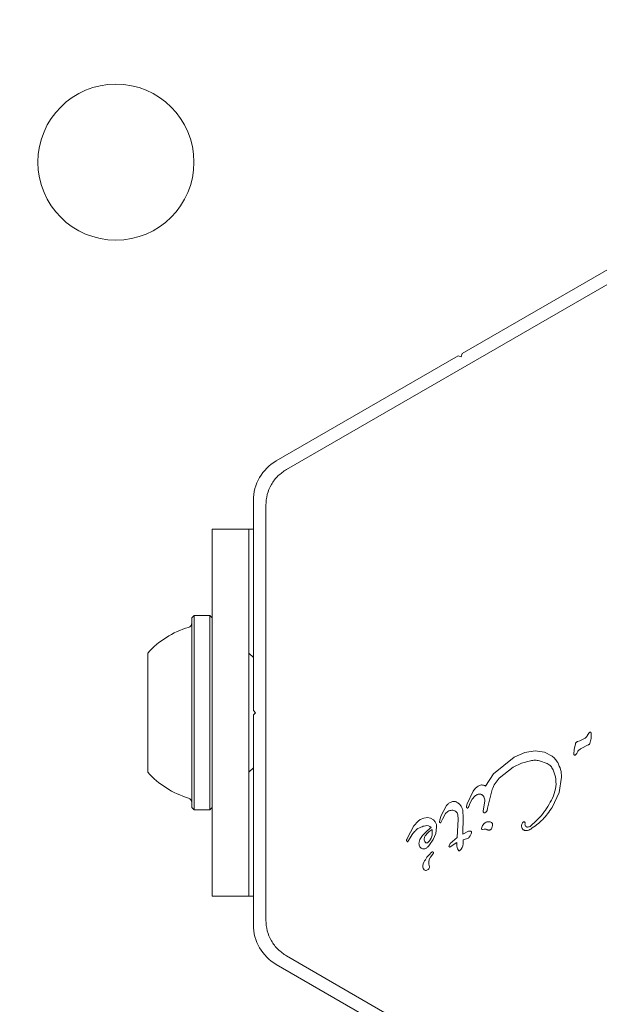
# Model space of a CAD drawing. Units: millimetres. Extents: x 915 to 1843, y 21 to 1189.
# Drawn here: x 1102 to 1108, y 634 to 645 of the extents above; entities that cross this region are included whole.
import ezdxf

# ---------------------------------------------------------------- set-up
doc = ezdxf.new("R2010")
doc.units = ezdxf.units.MM
doc.header["$LTSCALE"] = 100
doc.layers.add('FORMAT', color=7, linetype='Continuous')
doc.styles.add('SLDTEXTSTYLE1', font='GOTHIC.TTF', dxfattribs={"width": 0.913})
doc.dimstyles.new('SLDDIMSTYLE1', dxfattribs={"dimtxt": 15.875, "dimasz": 8, "dimexe": 0, "dimexo": 0.0625, "dimgap": 3.96875, "dimtad": 2, "dimdec": 0, "dimrnd": 1e-09, "dimzin": 12, "dimdsep": 46, "dimtxsty": 'SLDTEXTSTYLE1', "dimblk1": 'DOT', "dimblk2": 'DOT', "dimsah": 1, "dimcen": 0.09, "dimadec": 0, "dimazin": 3, "dimtfac": 1, "dimtdec": 0, "dimtofl": 0, "dimtmove": 0, "dimatfit": 3, "dimldrblk": 'DOT', "dimfxl": 0, "dimfrac": 2, "dimtolj": 1, "dimtzin": 12, "dimarcsym": 0})

# ---------------------------------------------------------------- blocks, each defined once
blk = doc.blocks.new('_DOT')
at = {"color": 0, "linetype": 'ByBlock', "lineweight": -2}
blk.add_line((-0.5, 0), (-1, 0), dxfattribs=at)
at = {"color": 0, "linetype": 'ByBlock', "const_width": 0.5}
blk.add_lwpolyline([(-0.25, 0, 1), (0.25, 0, 1)], format="xyb", close=True, dxfattribs=at)
blk = doc.blocks.new('_D_3')
at = {"layer": 'FORMAT'}
blk.add_line((935.075, 222.781), (935.075, 991.242), dxfattribs=at)
at = {"layer": 'FORMAT', "xscale": 8, "yscale": 8}
for p, rotation in [((935.075, 991.242, 0.01), 90.0000000000004), ((935.075, 222.781, 0.01), 270.0000000000004)]:
    blk.add_blockref('_DOT', p, dxfattribs=dict(at, rotation=rotation))
at = {"layer": 'FORMAT', "insert": (914.797, 589.417), "char_height": 15.875, "attachment_point": 1, "rotation": 90, "style": 'SLDTEXTSTYLE1'}
blk.add_mtext('768', dxfattribs=at)
blk = doc.blocks.new('_D_4')
at = {"layer": 'FORMAT'}
blk.add_line((1612.597, 1168.817), (1103.042, 1168.817), dxfattribs=at)
at = {"layer": 'FORMAT', "xscale": 8, "yscale": 8}
for p, rotation in [((1103.042, 1168.817, -124.799), 179.9999923616529), ((1612.597, 1168.817, -124.799), 359.999992361653)]:
    blk.add_blockref('_DOT', p, dxfattribs=dict(at, rotation=rotation))
at = {"layer": 'FORMAT', "insert": (1340.224, 1189.095), "char_height": 15.875, "attachment_point": 1, "rotation": 360, "style": 'SLDTEXTSTYLE1'}
blk.add_mtext('510', dxfattribs=at)

msp = doc.modelspace()

# ---------------------------------------------------------------- linework, layer by layer
at = {"color": 7, "linetype": 'Continuous', "lineweight": 15}
for p, q in [((1108.445, 642.372), (1106.465, 641.229)), ((1104.553, 639.967), (1108.47, 642.229)), ((1106.422, 641.204), (1104.442, 640.061)), ((1106.422, 641.204), (1106.456, 641.195)), ((1106.456, 641.195), (1106.465, 641.229)), ((1104.192, 639.628), (1104.192, 637.341)), ((1104.328, 635.055), (1104.328, 639.578)), ((1104.142, 639.316), (1103.742, 639.316)), ((1104.192, 639.316), (1104.142, 639.316)), ((1103.547, 638.374), (1103.522, 638.349)), ((1103.717, 638.374), (1103.547, 638.374)), ((1103.742, 638.349), (1103.717, 638.374)), ((1104.192, 637.916), (1104.142, 637.966)), ((1104.217, 637.316), (1104.192, 637.341)), ((1104.192, 637.291), (1104.217, 637.316)), ((1104.192, 637.291), (1104.192, 635.005)), ((1107.846, 637.094), (1107.838, 637.081)), ((1107.846, 637.094), (1107.856, 637.103)), ((1107.723, 637.001), (1107.748, 637.009)), ((1107.806, 637.039), (1107.748, 637.009)), ((1107.838, 637.081), (1107.829, 637.064)), ((1107.032, 636.832), (1107.149, 636.883)), ((1107.149, 636.883), (1107.261, 636.9)), ((1107.261, 636.9), (1107.362, 636.886)), ((1107.362, 636.886), (1107.445, 636.843)), ((1107.682, 636.863), (1107.685, 636.914)), ((1107.685, 636.914), (1107.699, 636.978)), ((1107.761, 636.926), (1107.838, 636.964)), ((1106.807, 636.65), (1107.032, 636.832)), ((1107.113, 636.766), (1107.211, 636.792)), ((1107.307, 636.793), (1107.392, 636.763)), ((1107.714, 636.873), (1107.706, 636.861)), ((1104.142, 636.666), (1104.192, 636.716)), ((1106.871, 636.601), (1107.02, 636.723)), ((1107.02, 636.723), (1107.113, 636.766)), ((1107.482, 636.616), (1107.457, 636.694)), ((1106.722, 636.514), (1106.807, 636.65)), ((1107.55, 636.614), (1107.524, 636.446)), ((1106.522, 636.322), (1106.581, 636.453)), ((1106.742, 636.277), (1106.793, 636.478)), ((1106.55, 636.325), (1106.576, 636.373)), ((1106.576, 636.373), (1106.604, 636.406)), ((1106.712, 636.355), (1106.699, 636.264)), ((1107.524, 636.446), (1107.446, 636.284)), ((1103.522, 636.284), (1103.547, 636.259)), ((1103.547, 636.259), (1103.717, 636.259)), ((1103.717, 636.259), (1103.742, 636.284)), ((1106.239, 636.196), (1106.297, 636.304)), ((1106.286, 636.217), (1106.311, 636.239)), ((1106.475, 636.242), (1106.478, 636.176)), ((1106.515, 636.299), (1106.522, 636.322)), ((1106.532, 636.281), (1106.538, 636.295)), ((1106.55, 636.325), (1106.538, 636.295)), ((1106.695, 636.245), (1106.699, 636.264)), ((1106.725, 636.233), (1106.713, 636.226)), ((1106.742, 636.277), (1106.737, 636.25)), ((1105.986, 636.135), (1105.94, 636.084)), ((1106.01, 636.151), (1105.986, 636.135)), ((1106.05, 636.168), (1106.01, 636.151)), ((1106.088, 636.173), (1106.05, 636.168)), ((1106.123, 636.166), (1106.088, 636.173)), ((1106.153, 636.15), (1106.123, 636.166)), ((1106.174, 636.125), (1106.153, 636.15)), ((1106.219, 636.123), (1106.222, 636.148)), ((1106.222, 636.148), (1106.239, 636.196)), ((1106.252, 636.155), (1106.235, 636.118)), ((1106.252, 636.155), (1106.286, 636.217)), ((1106.411, 635.956), (1106.422, 636.157)), ((1106.419, 636.203), (1106.422, 636.157)), ((1106.478, 636.176), (1106.474, 635.993)), ((1107.125, 636.115), (1107.136, 636.126)), ((1105.94, 636.084), (1105.867, 635.946)), ((1106.139, 636.044), (1106.138, 635.98)), ((1106.178, 636.001), (1106.188, 636.069)), ((1106.537, 636.023), (1106.474, 635.993)), ((1106.551, 636.026), (1106.537, 636.023)), ((1106.677, 636.055), (1106.688, 636.086)), ((1106.707, 636.047), (1106.688, 636.043)), ((1105.867, 635.946), (1105.862, 635.933)), ((1105.864, 635.914), (1105.868, 635.91)), ((1105.874, 635.911), (1105.899, 635.952)), ((1105.899, 635.952), (1105.922, 635.988)), ((1106.006, 635.933), (1105.996, 635.892)), ((1106.033, 635.976), (1106.006, 635.933)), ((1106.112, 635.919), (1106.089, 635.899)), ((1106.128, 635.947), (1106.112, 635.919)), ((1106.112, 635.875), (1106.15, 635.933)), ((1106.138, 635.98), (1106.128, 635.947)), ((1106.15, 635.933), (1106.178, 636.001)), ((1106.336, 635.889), (1106.411, 635.956)), ((1106.476, 635.931), (1106.534, 635.95)), ((1106.476, 635.931), (1106.478, 635.885)), ((1106.322, 635.859), (1106.336, 635.889)), ((1106.408, 635.9), (1106.336, 635.853)), ((1106.41, 635.861), (1106.408, 635.9)), ((1106.417, 635.832), (1106.41, 635.861)), ((1106.425, 635.816), (1106.417, 635.832)), ((1106.446, 635.817), (1106.437, 635.81)), ((1106.456, 635.83), (1106.446, 635.817)), ((1106.467, 635.847), (1106.456, 635.83)), ((1106.475, 635.866), (1106.467, 635.847)), ((1106.478, 635.885), (1106.475, 635.866)), ((1106.148, 635.774), (1106.123, 635.741)), ((1104.142, 635.316), (1103.742, 635.316)), ((1104.142, 635.316), (1104.192, 635.316)), ((1108.47, 632.404), (1104.553, 634.665)), ((1104.442, 634.572), (1106.422, 633.429))]:
    msp.add_line(p, q, dxfattribs=at)
at = {"color": 7, "linetype": 'Continuous', "lineweight": 15, "flags": 128}
for points in [[(1103.742, 639.316), (1103.742, 639.308), (1103.742, 639.282), (1103.742, 639.24), (1103.742, 639.182), (1103.742, 639.11), (1103.742, 639.024), (1103.742, 638.925), (1103.742, 638.816)], [(1104.142, 638.816), (1104.142, 638.925), (1104.142, 639.024), (1104.142, 639.11), (1104.142, 639.182), (1104.142, 639.24), (1104.142, 639.282), (1104.142, 639.308), (1104.142, 639.316)], [(1103.742, 638.816), (1103.742, 638.505), (1103.742, 638.177), (1103.742, 637.837), (1103.742, 637.491), (1103.742, 637.142), (1103.742, 636.795), (1103.742, 636.456), (1103.742, 636.128), (1103.742, 635.816)], [(1104.142, 635.816), (1104.142, 636.128), (1104.142, 636.456), (1104.142, 636.795), (1104.142, 637.142), (1104.142, 637.491), (1104.142, 637.837), (1104.142, 638.177), (1104.142, 638.505), (1104.142, 638.816)], [(1103.522, 636.284), (1103.522, 636.288), (1103.522, 636.323), (1103.522, 636.392), (1103.522, 636.492), (1103.522, 636.621), (1103.522, 636.773), (1103.522, 636.943), (1103.522, 637.127), (1103.522, 637.316), (1103.522, 637.506), (1103.522, 637.689), (1103.522, 637.86), (1103.522, 638.012), (1103.522, 638.14), (1103.522, 638.241), (1103.522, 638.31), (1103.522, 638.345), (1103.522, 638.349)], [(1103.547, 636.259), (1103.547, 636.263), (1103.547, 636.299), (1103.547, 636.37), (1103.547, 636.473), (1103.547, 636.604), (1103.547, 636.76), (1103.547, 636.934), (1103.547, 637.122), (1103.547, 637.316), (1103.547, 637.511), (1103.547, 637.698), (1103.547, 637.873), (1103.547, 638.029), (1103.547, 638.16), (1103.547, 638.263), (1103.547, 638.334), (1103.547, 638.369), (1103.547, 638.374)], [(1103.717, 636.259), (1103.717, 636.263), (1103.717, 636.299), (1103.717, 636.37), (1103.717, 636.473), (1103.717, 636.604), (1103.717, 636.76), (1103.717, 636.934), (1103.717, 637.122), (1103.717, 637.316), (1103.717, 637.511), (1103.717, 637.698), (1103.717, 637.873), (1103.717, 638.029), (1103.717, 638.16), (1103.717, 638.263), (1103.717, 638.334), (1103.717, 638.369), (1103.717, 638.374)], [(1103.042, 636.666), (1103.042, 636.668), (1103.042, 636.694), (1103.042, 636.754), (1103.042, 636.844), (1103.042, 636.959), (1103.042, 637.094), (1103.042, 637.241), (1103.042, 637.392), (1103.042, 637.539), (1103.042, 637.674), (1103.042, 637.789), (1103.042, 637.879), (1103.042, 637.939), (1103.042, 637.965), (1103.042, 637.966)], [(1103.742, 635.816), (1103.742, 635.708), (1103.742, 635.609), (1103.742, 635.523), (1103.742, 635.45), (1103.742, 635.393), (1103.742, 635.351), (1103.742, 635.325), (1103.742, 635.316)], [(1104.142, 635.316), (1104.142, 635.325), (1104.142, 635.351), (1104.142, 635.393), (1104.142, 635.45), (1104.142, 635.523), (1104.142, 635.609), (1104.142, 635.708), (1104.142, 635.816)]]:
    msp.add_lwpolyline(points, dxfattribs=at)
at = {"color": 7, "linetype": 'Continuous', "lineweight": 15}
msp.add_circle((1102.695, 643.316), 0.85, dxfattribs=at)
for centre, radius, start, end in [((1104.692, 639.628), 0.5, 120, 180), ((1103.472, 638.294), 0.05, 286.5323, 360), ((1103.762, 637.316), 0.97, 106.5323, 137.9373), ((1103.762, 637.316), 0.97, 222.0627, 253.4677), ((1103.472, 636.338), 0.05, 360, 73.4677), ((1106.441, 635.632), 0.533, 125.9146, 139.8436), ((1106.078, 636.017), 0.0681, 42.9896, 99.9714), ((1106.412, 635.5), 0.407, 135.1837, 152.6998), ((1106.206, 635.678), 0.105, 142.7355, 203.0889), ((1106.178, 635.733), 0.0768, 120.0212, 135.2138), ((1106.145, 635.79), 0.0106, 331.8365, 120), ((1106.111, 635.802), 0.046, 322.7689, 339.3611), ((1106.12, 635.643), 0.0825, 148.1135, 201.9243), ((1106.073, 635.631), 0.0347, 211.8955, 257.4732), ((1106.071, 635.636), 0.0392, 263.1092, 0.7134), ((1104.692, 635.005), 0.5, 180, 240)]:
    msp.add_arc(centre, radius, start, end, dxfattribs=at)
for points, knots in [([(1104.553, 639.967), (1104.521, 639.945), (1104.456, 639.901), (1104.385, 639.805), (1104.337, 639.696), (1104.331, 639.617), (1104.328, 639.578)], [0, 0, 0, 0, 0.249998, 0.500001, 0.750001, 1, 1, 1, 1]), ([(1107.856, 637.103), (1107.856, 637.103), (1107.857, 637.104), (1107.859, 637.105), (1107.861, 637.105), (1107.862, 637.105), (1107.864, 637.104), (1107.866, 637.103), (1107.867, 637.102), (1107.867, 637.101), (1107.868, 637.1)], [0, 0, 0, 0, 0.124615, 0.249952, 0.374611, 0.499807, 0.624714, 0.750098, 0.875085, 1, 1, 1, 1]), ([(1107.868, 637.1), (1107.869, 637.099), (1107.87, 637.095), (1107.871, 637.09), (1107.871, 637.088)], [0, 0, 0, 0, 0.49992, 1, 1, 1, 1]), ([(1107.699, 636.978), (1107.7, 636.981), (1107.703, 636.986), (1107.709, 636.992), (1107.715, 636.997), (1107.721, 637), (1107.723, 637.001)], [0, 0, 0, 0, 0.250105, 0.50005, 0.750109, 1, 1, 1, 1]), ([(1107.829, 637.064), (1107.825, 637.059), (1107.819, 637.05), (1107.81, 637.042), (1107.806, 637.039)], [0, 0, 0, 0, 0.499963, 1, 1, 1, 1]), ([(1107.871, 637.088), (1107.872, 637.07), (1107.873, 637.034), (1107.863, 636.999), (1107.858, 636.981)], [0, 0, 0, 0, 0.500022, 1, 1, 1, 1]), ([(1107.714, 636.873), (1107.72, 636.884), (1107.731, 636.906), (1107.751, 636.919), (1107.761, 636.926)], [0, 0, 0, 0, 0.499987, 1, 1, 1, 1]), ([(1107.858, 636.981), (1107.857, 636.979), (1107.855, 636.975), (1107.85, 636.97), (1107.844, 636.966), (1107.84, 636.964), (1107.838, 636.964)], [0, 0, 0, 0, 0.250065, 0.499967, 0.750087, 1, 1, 1, 1]), ([(1107.211, 636.792), (1107.227, 636.795), (1107.259, 636.8), (1107.291, 636.795), (1107.307, 636.793)], [0, 0, 0, 0, 0.499991, 1, 1, 1, 1]), ([(1107.445, 636.843), (1107.458, 636.832), (1107.482, 636.812), (1107.498, 636.785), (1107.507, 636.772)], [0, 0, 0, 0, 0.5000471, 1, 1, 1, 1]), ([(1107.507, 636.772), (1107.519, 636.747), (1107.543, 636.697), (1107.548, 636.642), (1107.55, 636.614)], [0, 0, 0, 0, 0.4999876, 1, 1, 1, 1]), ([(1107.698, 636.854), (1107.698, 636.854), (1107.696, 636.853), (1107.693, 636.853), (1107.69, 636.853), (1107.688, 636.854), (1107.686, 636.856), (1107.684, 636.858), (1107.683, 636.861), (1107.682, 636.862), (1107.682, 636.863)], [0, 0, 0, 0, 0.1250663, 0.25007, 0.3750326, 0.5000628, 0.6249968, 0.7499594, 0.8750732, 1, 1, 1, 1]), ([(1107.706, 636.861), (1107.705, 636.86), (1107.703, 636.857), (1107.7, 636.855), (1107.698, 636.854)], [0, 0, 0, 0, 0.500061, 1, 1, 1, 1]), ([(1107.392, 636.763), (1107.406, 636.754), (1107.433, 636.737), (1107.449, 636.709), (1107.457, 636.694)], [0, 0, 0, 0, 0.5000027, 1, 1, 1, 1]), ([(1106.793, 636.478), (1106.802, 636.501), (1106.821, 636.546), (1106.854, 636.583), (1106.871, 636.601)], [0, 0, 0, 0, 0.500013, 1, 1, 1, 1]), ([(1107.461, 636.409), (1107.472, 636.443), (1107.495, 636.51), (1107.487, 636.581), (1107.482, 636.616)], [0, 0, 0, 0, 0.499143, 1, 1, 1, 1]), ([(1106.581, 636.453), (1106.589, 636.465), (1106.605, 636.49), (1106.628, 636.507), (1106.64, 636.515)], [0, 0, 0, 0, 0.500004, 1, 1, 1, 1]), ([(1106.64, 636.515), (1106.646, 636.518), (1106.657, 636.524), (1106.67, 636.527), (1106.676, 636.528)], [0, 0, 0, 0, 0.499913, 1, 1, 1, 1]), ([(1106.676, 636.528), (1106.68, 636.528), (1106.689, 636.528), (1106.7, 636.526), (1106.712, 636.521), (1106.718, 636.517), (1106.722, 636.514)], [0, 0, 0, 0, 0.249938, 0.499882, 0.749913, 1, 1, 1, 1]), ([(1106.297, 636.304), (1106.305, 636.313), (1106.321, 636.331), (1106.343, 636.341), (1106.354, 636.346)], [0, 0, 0, 0, 0.500054, 1, 1, 1, 1]), ([(1106.354, 636.346), (1106.358, 636.347), (1106.367, 636.35), (1106.381, 636.35), (1106.394, 636.348), (1106.402, 636.344), (1106.406, 636.342)], [0, 0, 0, 0, 0.249996, 0.500005, 0.749953, 1, 1, 1, 1]), ([(1106.406, 636.342), (1106.416, 636.336), (1106.435, 636.324), (1106.448, 636.306), (1106.455, 636.297)], [0, 0, 0, 0, 0.499968, 1, 1, 1, 1]), ([(1106.604, 636.406), (1106.609, 636.411), (1106.62, 636.42), (1106.634, 636.424), (1106.641, 636.427)], [0, 0, 0, 0, 0.500011, 1, 1, 1, 1]), ([(1106.641, 636.427), (1106.647, 636.427), (1106.659, 636.429), (1106.671, 636.426), (1106.677, 636.424)], [0, 0, 0, 0, 0.500017, 1, 1, 1, 1]), ([(1106.677, 636.424), (1106.68, 636.423), (1106.686, 636.42), (1106.693, 636.414), (1106.7, 636.406), (1106.703, 636.4), (1106.704, 636.398)], [0, 0, 0, 0, 0.250012, 0.500027, 0.749994, 1, 1, 1, 1]), ([(1106.704, 636.398), (1106.706, 636.391), (1106.711, 636.377), (1106.712, 636.363), (1106.712, 636.355)], [0, 0, 0, 0, 0.49999, 1, 1, 1, 1]), ([(1107.461, 636.409), (1107.43, 636.347), (1107.367, 636.224), (1107.266, 636.13), (1107.215, 636.083)], [0, 0, 0, 0, 0.499998, 1, 1, 1, 1]), ([(1106.311, 636.239), (1106.318, 636.243), (1106.331, 636.251), (1106.347, 636.252), (1106.355, 636.253)], [0, 0, 0, 0, 0.5000581, 1, 1, 1, 1]), ([(1106.355, 636.253), (1106.362, 636.253), (1106.378, 636.252), (1106.391, 636.244), (1106.397, 636.24)], [0, 0, 0, 0, 0.500081, 1, 1, 1, 1]), ([(1106.397, 636.24), (1106.402, 636.235), (1106.413, 636.225), (1106.417, 636.21), (1106.419, 636.203)], [0, 0, 0, 0, 0.499975, 1, 1, 1, 1]), ([(1106.455, 636.297), (1106.46, 636.288), (1106.469, 636.271), (1106.473, 636.252), (1106.475, 636.242)], [0, 0, 0, 0, 0.500029, 1, 1, 1, 1]), ([(1106.515, 636.284), (1106.514, 636.287), (1106.514, 636.292), (1106.514, 636.297), (1106.515, 636.299)], [0, 0, 0, 0, 0.50016, 1, 1, 1, 1]), ([(1106.526, 636.277), (1106.525, 636.277), (1106.522, 636.277), (1106.519, 636.278), (1106.516, 636.281), (1106.515, 636.283), (1106.515, 636.284)], [0, 0, 0, 0, 0.250195, 0.4998917, 0.7503121, 1, 1, 1, 1]), ([(1106.532, 636.281), (1106.531, 636.28), (1106.531, 636.279), (1106.529, 636.278), (1106.528, 636.277), (1106.527, 636.277), (1106.526, 636.277)], [0, 0, 0, 0, 0.249799, 0.499292, 0.750045, 1, 1, 1, 1]), ([(1106.7, 636.23), (1106.698, 636.232), (1106.695, 636.237), (1106.695, 636.242), (1106.695, 636.245)], [0, 0, 0, 0, 0.499898, 1, 1, 1, 1]), ([(1106.737, 636.25), (1106.737, 636.249), (1106.736, 636.245), (1106.733, 636.24), (1106.729, 636.236), (1106.726, 636.234), (1106.725, 636.233)], [0, 0, 0, 0, 0.249974, 0.499813, 0.749922, 1, 1, 1, 1]), ([(1107.446, 636.284), (1107.414, 636.237), (1107.35, 636.145), (1107.259, 636.08), (1107.213, 636.047)], [0, 0, 0, 0, 0.499995, 1, 1, 1, 1]), ([(1106.188, 636.069), (1106.188, 636.078), (1106.188, 636.098), (1106.179, 636.116), (1106.174, 636.125)], [0, 0, 0, 0, 0.50003, 1, 1, 1, 1]), ([(1106.688, 636.086), (1106.692, 636.092), (1106.7, 636.104), (1106.717, 636.117), (1106.736, 636.126), (1106.75, 636.127), (1106.757, 636.128)], [0, 0, 0, 0, 0.250033, 0.500016, 0.750027, 1, 1, 1, 1]), ([(1106.713, 636.226), (1106.712, 636.226), (1106.709, 636.225), (1106.706, 636.226), (1106.702, 636.227), (1106.701, 636.229), (1106.7, 636.23)], [0, 0, 0, 0, 0.249839, 0.499879, 0.749718, 1, 1, 1, 1]), ([(1106.757, 636.128), (1106.763, 636.127), (1106.773, 636.127), (1106.782, 636.121), (1106.787, 636.119)], [0, 0, 0, 0, 0.5001, 1, 1, 1, 1]), ([(1107.136, 636.126), (1107.137, 636.127), (1107.138, 636.128), (1107.14, 636.128), (1107.142, 636.128), (1107.143, 636.128), (1107.145, 636.127), (1107.147, 636.126), (1107.148, 636.124), (1107.149, 636.123), (1107.149, 636.123)], [0, 0, 0, 0, 0.125097, 0.250151, 0.375142, 0.50014, 0.624954, 0.750122, 0.875009, 1, 1, 1, 1]), ([(1106.066, 636.084), (1106.05, 636.08), (1106.01, 636.07), (1105.958, 636.036), (1105.933, 636.003), (1105.922, 635.988)], [0, 0, 0, 0, 0.292507, 0.697059, 1, 1, 1, 1]), ([(1106.065, 635.975), (1106.076, 635.988), (1106.097, 636.015), (1106.125, 636.035), (1106.139, 636.044)], [0, 0, 0, 0, 0.500024, 1, 1, 1, 1]), ([(1106.235, 636.118), (1106.234, 636.118), (1106.233, 636.117), (1106.231, 636.117), (1106.228, 636.117), (1106.226, 636.117), (1106.224, 636.118), (1106.222, 636.12), (1106.22, 636.121), (1106.22, 636.123), (1106.219, 636.123)], [0, 0, 0, 0, 0.125028, 0.249996, 0.375076, 0.500058, 0.625002, 0.750107, 0.875078, 1, 1, 1, 1]), ([(1106.568, 636.016), (1106.567, 636.017), (1106.565, 636.02), (1106.561, 636.023), (1106.556, 636.026), (1106.553, 636.026), (1106.551, 636.026)], [0, 0, 0, 0, 0.250162, 0.499984, 0.750007, 1, 1, 1, 1]), ([(1106.688, 636.043), (1106.687, 636.043), (1106.686, 636.043), (1106.683, 636.044), (1106.681, 636.045), (1106.679, 636.046), (1106.678, 636.048), (1106.677, 636.05), (1106.677, 636.053), (1106.677, 636.054), (1106.677, 636.055)], [0, 0, 0, 0, 0.125096, 0.250278, 0.375054, 0.500196, 0.62505, 0.75024, 0.875096, 1, 1, 1, 1]), ([(1106.707, 636.047), (1106.711, 636.047), (1106.721, 636.049), (1106.729, 636.045), (1106.734, 636.043)], [0, 0, 0, 0, 0.499986, 1, 1, 1, 1]), ([(1106.757, 636.036), (1106.753, 636.037), (1106.745, 636.038), (1106.737, 636.041), (1106.734, 636.043)], [0, 0, 0, 0, 0.5000997, 1, 1, 1, 1]), ([(1106.784, 636.048), (1106.782, 636.046), (1106.779, 636.042), (1106.772, 636.039), (1106.764, 636.036), (1106.759, 636.036), (1106.757, 636.036)], [0, 0, 0, 0, 0.2499797, 0.5000581, 0.7501103, 1, 1, 1, 1]), ([(1106.798, 636.098), (1106.797, 636.089), (1106.796, 636.072), (1106.788, 636.056), (1106.784, 636.048)], [0, 0, 0, 0, 0.50009, 1, 1, 1, 1]), ([(1106.787, 636.119), (1106.789, 636.118), (1106.792, 636.115), (1106.796, 636.11), (1106.798, 636.104), (1106.798, 636.1), (1106.798, 636.098)], [0, 0, 0, 0, 0.249902, 0.500036, 0.74997, 1, 1, 1, 1]), ([(1107.117, 636.061), (1107.115, 636.065), (1107.113, 636.074), (1107.113, 636.089), (1107.117, 636.103), (1107.122, 636.111), (1107.125, 636.115)], [0, 0, 0, 0, 0.249971, 0.499994, 0.749999, 1, 1, 1, 1]), ([(1107.132, 636.04), (1107.129, 636.043), (1107.122, 636.049), (1107.119, 636.057), (1107.117, 636.061)], [0, 0, 0, 0, 0.499946, 1, 1, 1, 1]), ([(1107.167, 636.031), (1107.164, 636.031), (1107.158, 636.031), (1107.149, 636.032), (1107.14, 636.035), (1107.135, 636.039), (1107.132, 636.04)], [0, 0, 0, 0, 0.24989, 0.499983, 0.749883, 1, 1, 1, 1]), ([(1107.149, 636.123), (1107.15, 636.12), (1107.151, 636.115), (1107.151, 636.11), (1107.151, 636.107)], [0, 0, 0, 0, 0.499966, 1, 1, 1, 1]), ([(1107.157, 636.081), (1107.154, 636.085), (1107.15, 636.093), (1107.15, 636.103), (1107.151, 636.107)], [0, 0, 0, 0, 0.499983, 1, 1, 1, 1]), ([(1107.177, 636.07), (1107.175, 636.07), (1107.171, 636.07), (1107.165, 636.072), (1107.16, 636.076), (1107.158, 636.079), (1107.157, 636.081)], [0, 0, 0, 0, 0.249998, 0.500039, 0.750043, 1, 1, 1, 1]), ([(1107.213, 636.047), (1107.206, 636.043), (1107.191, 636.036), (1107.175, 636.033), (1107.167, 636.031)], [0, 0, 0, 0, 0.50001, 1, 1, 1, 1]), ([(1107.215, 636.083), (1107.209, 636.079), (1107.198, 636.071), (1107.184, 636.07), (1107.177, 636.07)], [0, 0, 0, 0, 0.499918, 1, 1, 1, 1]), ([(1105.862, 635.933), (1105.862, 635.931), (1105.861, 635.927), (1105.861, 635.923), (1105.861, 635.921)], [0, 0, 0, 0, 0.4998037, 1, 1, 1, 1]), ([(1105.861, 635.921), (1105.862, 635.92), (1105.862, 635.917), (1105.864, 635.915), (1105.864, 635.914)], [0, 0, 0, 0, 0.5000163, 1, 1, 1, 1]), ([(1105.868, 635.91), (1105.869, 635.91), (1105.87, 635.91), (1105.871, 635.91), (1105.873, 635.91), (1105.874, 635.911), (1105.874, 635.911)], [0, 0, 0, 0, 0.250067, 0.499776, 0.749914, 1, 1, 1, 1]), ([(1106.059, 635.911), (1106.057, 635.916), (1106.051, 635.926), (1106.052, 635.938), (1106.053, 635.943)], [0, 0, 0, 0, 0.500056, 1, 1, 1, 1]), ([(1106.053, 635.943), (1106.054, 635.949), (1106.056, 635.96), (1106.062, 635.97), (1106.065, 635.975)], [0, 0, 0, 0, 0.499942, 1, 1, 1, 1]), ([(1106.072, 635.899), (1106.07, 635.9), (1106.064, 635.903), (1106.061, 635.908), (1106.059, 635.911)], [0, 0, 0, 0, 0.500128, 1, 1, 1, 1]), ([(1106.534, 635.95), (1106.542, 635.958), (1106.557, 635.974), (1106.564, 635.995), (1106.568, 636.005)], [0, 0, 0, 0, 0.499983, 1, 1, 1, 1]), ([(1106.568, 636.005), (1106.568, 636.006), (1106.569, 636.008), (1106.569, 636.01), (1106.569, 636.013), (1106.568, 636.015), (1106.568, 636.016)], [0, 0, 0, 0, 0.250199, 0.500327, 0.750086, 1, 1, 1, 1]), ([(1105.996, 635.892), (1105.996, 635.885), (1105.997, 635.871), (1106.003, 635.859), (1106.006, 635.853)], [0, 0, 0, 0, 0.499992, 1, 1, 1, 1]), ([(1106.006, 635.853), (1106.01, 635.849), (1106.018, 635.839), (1106.035, 635.832), (1106.053, 635.83), (1106.064, 635.835), (1106.07, 635.837)], [0, 0, 0, 0, 0.250029, 0.500064, 0.749997, 1, 1, 1, 1]), ([(1106.07, 635.837), (1106.078, 635.842), (1106.095, 635.853), (1106.106, 635.868), (1106.112, 635.875)], [0, 0, 0, 0, 0.499962, 1, 1, 1, 1]), ([(1106.089, 635.899), (1106.087, 635.899), (1106.085, 635.897), (1106.08, 635.897), (1106.076, 635.897), (1106.074, 635.898), (1106.072, 635.899)], [0, 0, 0, 0, 0.250093, 0.500075, 0.749916, 1, 1, 1, 1]), ([(1106.336, 635.853), (1106.335, 635.853), (1106.334, 635.852), (1106.331, 635.851), (1106.329, 635.852), (1106.327, 635.852), (1106.325, 635.854), (1106.324, 635.855), (1106.322, 635.857), (1106.322, 635.859), (1106.322, 635.859)], [0, 0, 0, 0, 0.124988, 0.250011, 0.375107, 0.500087, 0.624962, 0.750041, 0.874762, 1, 1, 1, 1]), ([(1106.431, 635.81), (1106.43, 635.811), (1106.428, 635.813), (1106.426, 635.815), (1106.425, 635.816)], [0, 0, 0, 0, 0.499787, 1, 1, 1, 1]), ([(1106.437, 635.81), (1106.437, 635.81), (1106.436, 635.81), (1106.434, 635.809), (1106.432, 635.81), (1106.431, 635.81), (1106.431, 635.81)], [0, 0, 0, 0, 0.250612, 0.499637, 0.750354, 1, 1, 1, 1]), ([(1104.328, 635.055), (1104.331, 635.016), (1104.337, 634.937), (1104.385, 634.828), (1104.456, 634.732), (1104.521, 634.688), (1104.553, 634.665)], [0, 0, 0, 0, 0.250006, 0.500006, 0.750006, 1, 1, 1, 1])]:
    msp.add_open_spline(points, degree=3, knots=knots, dxfattribs=at)

# ---------------------------------------------------------------- dimensions: what is measured, and where the dimension line sits
at = {"layer": 'FORMAT'}
for base, p1, p2, angle, picture, middle in [((1612.597, 1168.817), (1103.042, 637.966), (1612.597, 431.715), 360, '_D_4', (1357.819, 1168.817)), ((935.075, 991.242), (1386.255, 222.781), (1190.555, 991.242), 90, '_D_3', (935.075, 607.012))]:
    dim = msp.add_linear_dim(base=base, p1=p1, p2=p2, angle=angle, dimstyle='SLDDIMSTYLE1', dxfattribs=at)
    dim.commit()
    dim.dimension.update_dxf_attribs({"geometry": picture, "text_midpoint": middle, "dimtype": 160})

doc.saveas('drawing.dxf')
